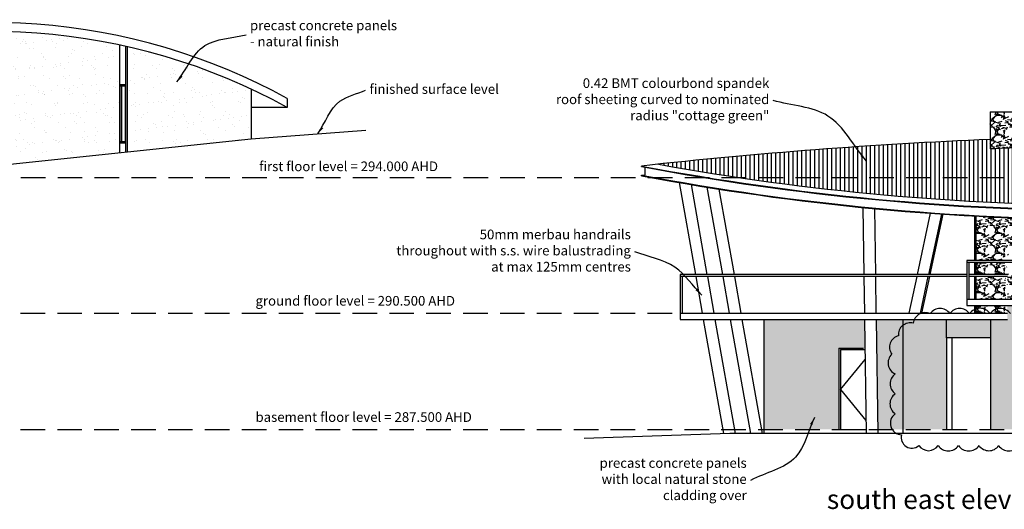
# Model space of a CAD drawing. Units: millimetres. Extents: x 209607 to 1087457, y 18316 to 187552.
# Drawn here: x 244837 to 270263, y 168061 to 180698 of the extents above; entities that cross this region are included whole.
import ezdxf

# ---------------------------------------------------------------- set-up
doc = ezdxf.new("R2010")
doc.units = ezdxf.units.MM
doc.header["$LTSCALE"] = 100
doc.linetypes.add('DASHED2', pattern=[9.525, 6.35, -3.175])
for name, color, linetype in [('columns', 4, 'Continuous'), ('DIM', 1, 'Continuous'), ('door swings_shelves', 8, 'Continuous'), ('floor levels', 1, 'Continuous'), ('glazing', 2, 'Continuous'), ('handrail', 9, 'Continuous'), ('hatch', 121, 'Continuous'), ('notes', 2, 'Continuous'), ('nsl', 7, 'Continuous'), ('precast', 4, 'Continuous'), ('roof over', 1, 'Continuous')]:
    doc.layers.add(name, color=color, linetype=linetype)
doc.styles.add('sans', font='sanss___.ttf')
doc.styles.add('SANSSERIF', font='sanss___.ttf')
doc.dimstyles.new('D50', dxfattribs={"dimscale": 50, "dimtxt": 3, "dimasz": 2, "dimexe": 1, "dimexo": 0, "dimgap": 1, "dimtad": 1, "dimdec": 0, "dimdsep": 46, "dimtxsty": 'SANSSERIF', "dimblk": 'ARCHTICK', "dimblk2": 'ARCHTICK', "dimcen": 1, "dimclrd": 1, "dimclre": 1, "dimclrt": 3, "dimadec": 0, "dimazin": 0, "dimtfac": 1, "dimtdec": 0, "dimtmove": 2, "dimatfit": 3, "dimfxl": 0, "dimtolj": 1, "dimtzin": 0, "dimarcsym": 0})

# ---------------------------------------------------------------- blocks, each defined once
blk = doc.blocks.new('_ARCHTICK')
at = {"color": 0, "linetype": 'ByBlock', "const_width": 0.15}
blk.add_lwpolyline([(-0.5, -0.5), (0.5, 0.5)], dxfattribs=at)

msp = doc.modelspace()

# ---------------------------------------------------------------- hatches: boundary and pattern name
at = {"layer": 'hatch'}
h = msp.add_hatch(dxfattribs=at)
h.set_pattern_fill('AR-SAND', color=9, scale=10, style=0)
h.set_pattern_definition([(37.5, (6e-11, 503628.03), (-16.0003, 489.41324), [0, -386.08, 0, -431.8, 0, -412.75]), (7.5, (6e-11, 503628), (449.5233, 716.8251), [0, -208.28, 0, -347.98, 0, -133.35]), (327.5, (-312.4, 503628.03), (790.99237, 1.4372), [0, -127, 0, -457.2, 0, -596.9]), (317.5, (-312.4, 503628), (763.5565, 222.9293), [0, -63.5, 0, -299.72, 0, -342.9])])
h.paths.add_polyline_path([(241245.8, 176621.8), (241415.3, 176639.5), (241415.3, 180156.8, 0.0377795), (239106.8, 179571.2), (239106.8, 176621.8)])
h.paths.add_polyline_path([(239589.7, 178421.8), (239589.7, 179021.8), (241030.9, 179021.8), (241030.9, 178421.8)], flags=16)
h.paths.add_polyline_path([(239630.3, 178456.8), (239630.3, 178986.8), (240982.6, 178986.8), (240982.6, 178456.8)], flags=0)
h.paths.add_polyline_path([(239651.6, 178491.8), (239651.6, 178951.8), (240928.2, 178951.8), (240928.2, 178491.8)], flags=0)
h.paths.add_polyline_path([(241245.8, 176621.8), (239106.8, 176621.8), (239106.8, 176374.3)])
h.paths.add_polyline_path([(244415.3, 180389.5, 0.0445367), (241616.3, 180190.5), (241616.3, 176660.5), (244415.3, 176953.1)])
h.paths.add_polyline_path([(244616.3, 176974.1), (247415.3, 177266.7), (247415.3, 180046.5, 0.0447484), (244616.3, 180384.6)])
h.paths.add_polyline_path([(250812.3, 177621.8), (250812.3, 178908, 0.0536642), (247616.3, 180002.4), (247616.3, 177287.7)])
h.paths.add_polyline_path([(242307.8, 177103.8), (242307.8, 177939.7), (242690.3, 177939.7), (242690.3, 177103.8)], flags=24)
h.paths.add_polyline_path([(242286.4, 178388.9), (242286.4, 179054.7), (242669.3, 179054.7), (242669.3, 178388.9)], flags=24)
h = msp.add_hatch(dxfattribs=at)
h.set_pattern_fill('GRAVEL', color=256, scale=20, style=0)
h.set_pattern_definition([(228.0128, (365.76, 504136.026), (-4064.0034532, -4572.005618), [68.3442, -6766.1]), (184.9697, (320.04, 504085.226), (6096.0098612, 507.9964151), [117.281, -11610.8]), (132.5104, (203.2, 504075.066), (5079.9963037, -5588.0054585), [82.6964, -8186.94]), (267.2737, (5.08, 503948.066), (507.9977942, 10159.9967307), [106.801, -10573.28]), (292.8337, (6e-11, 503841.386), (-2540.0072111, 6096.003466), [104.7268, -10367.96]), (357.2737, (40.64, 503744.866), (-10159.9967307, 507.9977942), [106.801, -10573.28]), (37.6942, (147.32, 503739.786), (-6604.00417225, -5079.9954714), [141.2388, -13982.62]), (72.2553, (259.08, 503826.146), (3556.0071131, 11176.0032412), [133.344, -13201.06]), (121.4296, (299.72, 503953.146), (-4064.001047, 6603.992232), [107.1626, -10609.1]), (175.2364, (243.84, 504044.586), (5587.9956106, -507.9952325), [122.3426, -5994.78]), (222.3974, (121.92, 504054.746), (-6096.00018345, -5587.9927301), [158.2156, -15663.36]), (138.8141, (508, 503942.986), (-3555.997735, 3047.9953114), [54.001, -5346.12]), (171.4692, (467.36, 503978.546), (6603.9899191, -1016.00256), [102.7364, -10170.92]), (225, (365.76, 503993.8), (-7e-14, -507.99965), [71.8418, -646.578]), (203.1986, (330.2, 504054.746), (2540.008565, 1016.004455), [38.6882, -3830.12]), (291.8014, (294.64, 504039.51), (-508.000356, 1524.000982), [54.7132, -2680.96]), (30.9638, (314.96, 503988.706), (1523.998391, 1016.000792), [88.864, -2873.26]), (161.5651, (391.16, 504034.43), (1016.000464, -507.999244), [64.2574, -1542.18]), (16.3895, (6e-11, 504039.506), (5080.0028028, 1523.99683), [90.0176, -8911.76]), (70.3462, (86.36, 504064.906), (-2031.9943377, -5587.9920977), [75.5198, -7476.44]), (293.1986, (391.16, 504136.026), (-1016.004455, 2540.008565), [77.376, -3791.44]), (343.6105, (421.64, 504064.906), (-5080.0028028, 1523.99683), [90.0176, -8911.76]), (339.444, (6e-11, 503724.546), (-2540.003153, 1015.998767), [86.807, -4253.54]), (294.7751, (81.28, 503694.066), (-2539.9940807, 5587.9974052), [72.7344, -7200.72]), (66.8014, (396.24, 503628.026), (1016.004455, 2540.008565), [77.376, -3791.44]), (17.354, (426.72, 503699.146), (-6604.0003564, -2031.9969351), [85.1566, -8430.48]), (69.444, (147.32, 503628.026), (-1015.998767, -2540.003153), [43.4036, -4296.96]), (101.3099, (365.76, 503628.03), (-507.997493, 2031.993492), [25.903, -2564.4]), (165.9638, (360.68, 503653.43), (1524.00107, -507.99912), [104.7268, -1989.81]), (186.009, (259.08, 503678.826), (5079.9925089, 507.9988137), [97.0534, -9608.28]), (303.6901, (314.96, 503942.99), (-508.000174, 1015.99902), [73.2648, -1758.356]), (353.1572, (355.6, 503882.026), (8636.0035713, -1016.0045503), [127.9114, -12663.2]), (60.9454, (482.6, 503866.786), (-2031.995273, -3555.991522), [52.3016, -5177.88]), (90, (508, 503912.5), (-508, 508), [30.48, -477.52]), (120.2564, (248.92, 503694.066), (2031.9956934, -3555.9982065), [70.5734, -6986.78]), (48.0128, (213.36, 503755.026), (4064.0034532, 4572.005618), [136.6886, -6697.76]), (0, (304.8, 503856.63), (508, 508), [132.08, -375.92]), (325.3048, (436.88, 503856.626), (-5079.9911982, 3556.000338), [80.322, -7951.86]), (254.0546, (502.92, 503810.906), (-508.001296, -2032.004841), [73.9658, -3624.34]), (207.646, (482.6, 503739.786), (-9651.9966098, -5080.0031949), [120.429, -11922.5]), (175.4261, (375.92, 503683.906), (-6604.00152095, 507.9975422), [127.4058, -12613.16]), (175.4261, (375.92, 503683.906), (-6604.00152095, 507.9975422), [127.4058, -12613.16])])
h.paths.add_polyline_path([(269527.9, 175627.6), (269527.9, 174481.8), (270275, 174481.8), (270275, 174621.8), (270673.5, 174621.8), (270673.5, 174481.8), (271420.6, 174481.8), (271420.6, 175281.8), (272267.4, 175281.8), (272267.4, 174481.8), (272516.4, 174481.8), (272516.4, 175535.7, -0.0114583)])
h.paths.add_polyline_path([(271420.6, 173481.8), (271420.6, 174431.8), (270673.5, 174431.8), (270673.5, 174321.8), (270275, 174321.8), (270275, 174431.8), (269527.9, 174431.8), (269527.9, 174121.8), (270343.4, 174121.8), (270343.4, 173481.8)])
h.paths.add_polyline_path([(270293.4, 173481.8), (270293.4, 174071.8), (269527.9, 174071.8), (269527.9, 173481.8)], flags=17)
h.paths.add_polyline_path([(270293.4, 173121.8), (270293.4, 173321.8), (269527.9, 173321.8), (269527.9, 173121.8)])
h.paths.add_polyline_path([(272267.4, 173481.8), (272516.4, 173481.8), (272516.4, 174431.8), (272267.4, 174431.8)])
h.paths.add_polyline_path([(270892.6, 177400.7), (270892.6, 178321.3), (269896.4, 178321.3), (269896.4, 177362.7, -0.0018847)])
h = msp.add_hatch(dxfattribs=at)
h.set_pattern_fill('LINE', color=256, scale=35, angle=90, style=0)
h.set_pattern_definition([(90, (6e-11, 503628.03), (-111.125, 3e-14), [])])
h.paths.add_polyline_path([(273008.6, 175912.3), (272972, 176260.5, -0.0062707), (272374, 176375.9), (272374, 176577.1, -0.0000044), (272376.4, 176577, -0.0057694), (272870.2, 176621.8), (263430.5, 176621.8, 0.036851)])
h.paths.add_polyline_path([(261331.4, 176969, 0.0081526), (263430.5, 176621.8), (272870.2, 176621.8, -0.0134456), (274024.1, 176681.8), (274682.4, 176659.1), (274682.4, 177721.6, 0.0070841), (270936.2, 177647), (270936.2, 177434.4), (270892.6, 177400.7, 0.0018847), (269896.4, 177362.7), (269896.4, 177607.5, 0.0162417)])
h = msp.add_hatch(dxfattribs=at)
h.set_pattern_fill('GRAVEL', color=256, scale=20, style=0)
h.set_pattern_definition([(228.0128, (365.76, 504136.026), (-4064.0034532, -4572.005618), [68.3442, -6766.1]), (184.9697, (320.04, 504085.226), (6096.0098612, 507.9964151), [117.281, -11610.8]), (132.5104, (203.2, 504075.066), (5079.9963037, -5588.0054585), [82.6964, -8186.94]), (267.2737, (5.08, 503948.066), (507.9977942, 10159.9967307), [106.801, -10573.28]), (292.8337, (6e-11, 503841.386), (-2540.0072111, 6096.003466), [104.7268, -10367.96]), (357.2737, (40.64, 503744.866), (-10159.9967307, 507.9977942), [106.801, -10573.28]), (37.6942, (147.32, 503739.786), (-6604.00417225, -5079.9954714), [141.2388, -13982.62]), (72.2553, (259.08, 503826.146), (3556.0071131, 11176.0032412), [133.344, -13201.06]), (121.4296, (299.72, 503953.146), (-4064.001047, 6603.992232), [107.1626, -10609.1]), (175.2364, (243.84, 504044.586), (5587.9956106, -507.9952325), [122.3426, -5994.78]), (222.3974, (121.92, 504054.746), (-6096.00018345, -5587.9927301), [158.2156, -15663.36]), (138.8141, (508, 503942.986), (-3555.997735, 3047.9953114), [54.001, -5346.12]), (171.4692, (467.36, 503978.546), (6603.9899191, -1016.00256), [102.7364, -10170.92]), (225, (365.76, 503993.8), (-1e-13, -507.99965), [71.8418, -646.578]), (203.1986, (330.2, 504054.746), (2540.008565, 1016.004455), [38.6882, -3830.12]), (291.8014, (294.64, 504039.51), (-508.000356, 1524.000982), [54.7132, -2680.96]), (30.9638, (314.96, 503988.706), (1523.998391, 1016.000792), [88.864, -2873.26]), (161.5651, (391.16, 504034.43), (1016.000464, -507.999244), [64.2574, -1542.18]), (16.3895, (6e-11, 504039.506), (5080.0028028, 1523.99683), [90.0176, -8911.76]), (70.3462, (86.36, 504064.906), (-2031.9943377, -5587.9920977), [75.5198, -7476.44]), (293.1986, (391.16, 504136.026), (-1016.004455, 2540.008565), [77.376, -3791.44]), (343.6105, (421.64, 504064.906), (-5080.0028028, 1523.99683), [90.0176, -8911.76]), (339.444, (6e-11, 503724.546), (-2540.003153, 1015.998767), [86.807, -4253.54]), (294.7751, (81.28, 503694.066), (-2539.9940807, 5587.9974052), [72.7344, -7200.72]), (66.8014, (396.24, 503628.026), (1016.004455, 2540.008565), [77.376, -3791.44]), (17.354, (426.72, 503699.146), (-6604.0003564, -2031.9969351), [85.1566, -8430.48]), (69.444, (147.32, 503628.026), (-1015.998767, -2540.003153), [43.4036, -4296.96]), (101.3099, (365.76, 503628.03), (-507.997493, 2031.993492), [25.903, -2564.4]), (165.9638, (360.68, 503653.43), (1524.00107, -507.99912), [104.7268, -1989.81]), (186.009, (259.08, 503678.826), (5079.9925089, 507.9988137), [97.0534, -9608.28]), (303.6901, (314.96, 503942.99), (-508.000174, 1015.99902), [73.2648, -1758.356]), (353.1572, (355.6, 503882.026), (8636.0035713, -1016.0045503), [127.9114, -12663.2]), (60.9454, (482.6, 503866.786), (-2031.995273, -3555.991522), [52.3016, -5177.88]), (90, (508, 503912.5), (-508, 508), [30.48, -477.52]), (120.2564, (248.92, 503694.066), (2031.9956934, -3555.9982065), [70.5734, -6986.78]), (48.0128, (213.36, 503755.026), (4064.0034532, 4572.005618), [136.6886, -6697.76]), (0, (304.8, 503856.63), (508, 508), [132.08, -375.92]), (325.3048, (436.88, 503856.626), (-5079.9911982, 3556.000338), [80.322, -7951.86]), (254.0546, (502.92, 503810.906), (-508.001296, -2032.004841), [73.9658, -3624.34]), (207.646, (482.6, 503739.786), (-9651.9966098, -5080.0031949), [120.429, -11922.5]), (175.4261, (375.92, 503683.906), (-6604.00152095, 507.9975422), [127.4058, -12613.16]), (175.4261, (375.92, 503683.906), (-6604.00152095, 507.9975422), [127.4058, -12613.16])])
h.paths.add_polyline_path([(270670.2, 173321.8), (270343.4, 173321.8), (270343.4, 173121.8), (270670.2, 173121.8)])
h.paths.add_polyline_path([(270670.2, 173121.8), (270343.4, 173121.8), (270343.4, 172961.8), (269915.2, 172961.8), (269915.2, 172484.4), (269915.2, 170121.8), (270670.2, 170121.8)])
h.paths.add_polyline_path([(268774.1, 172484.4), (268774.1, 172961.8), (267643.3, 172961.8), (267643.3, 170121.8), (268774.1, 170121.8)])
h.paths.add_polyline_path([(269915.2, 172961.8), (268774.1, 172961.8), (268774.1, 172484.4), (269915.2, 172484.4)])
h.paths.add_polyline_path([(267643.3, 172961.8), (266951.6, 172961.8), (266991.3, 170121.8), (267643.3, 170121.8)])
h.paths.add_polyline_path([(266652.1, 172961.8), (264048.8, 172961.8), (264048.8, 170121.8), (265992.5, 170121.8), (265992.5, 172221.8), (266662.5, 172221.8)])

# ---------------------------------------------------------------- linework, layer by layer
at = {"layer": 'columns'}
for p, q in [((261866.8, 176495.2), (262285.3, 174121.8)), ((262176.1, 176442.3), (262585.3, 174121.8)), ((266611.8, 175849.8), (266636, 174121.8)), ((266911.7, 175820.9), (266935.4, 174121.8)), ((268350.6, 175701.5), (268011.1, 174121.8)), ((269527.9, 175627.6), (269527.9, 174481.8)), ((269527.9, 174431.8), (269527.9, 174121.8)), ((262294.1, 174071.8), (262461.6, 173121.8)), ((262594.1, 174071.8), (262761.6, 173121.8)), ((266636.6, 174071.8), (266649.9, 173121.8)), ((266936.1, 174071.8), (266949.4, 173121.8)), ((268000.3, 174071.8), (267796.1, 173121.8)), ((269527.9, 174071.8), (269527.9, 173481.8)), ((269527.9, 173321.8), (269527.9, 173121.8)), ((262489.8, 172961.8), (263009.5, 170014.4)), ((262789.8, 172961.8), (263309.5, 170014.4)), ((266652.1, 172961.8), (266693.3, 170014.4)), ((266951.6, 172961.8), (266992.8, 170014.4))]:
    msp.add_line(p, q, dxfattribs=at)
at = {"layer": 'columns', "color": 3}
for p, q in [((262585.4, 176374.6), (262982.7, 174121.8)), ((262894.1, 176325.3), (263282.7, 174121.8)), ((262991.5, 174071.8), (263159, 173121.8)), ((263291.5, 174071.8), (263459, 173121.8)), ((263187.2, 172961.8), (263706.9, 170014.4)), ((263487.2, 172961.8), (264006.9, 170014.4))]:
    msp.add_line(p, q, dxfattribs=at)
at = {"layer": 'DIM'}
for p, q in [((269896.4, 178321.3), (270936.2, 178321.3)), ((269896.4, 178321.3), (269896.4, 177362.7)), ((267643.3, 172961.8), (267643.3, 170014.4)), ((265992.5, 172221.8), (265992.5, 170121.8)), ((266031.1, 172186.8), (266031.1, 170121.8)), ((265992.5, 170121.8), (266691.8, 170121.8))]:
    msp.add_line(p, q, dxfattribs=at)
msp.add_lwpolyline([(270420, 173110.6, 0.5205671), (269899.4, 173110.6, 0.5205671), (269365.1, 173110.6, 0.5205671), (268858.2, 173110.6, 0.5205671), (268351.3, 173110.6, 0.5205671), (267912.9, 172864.2, 0.5205671), (267528.6, 172541.7, 0.5205671), (267355.1, 172065, 0.5205671), (267445.2, 171554.4, 0.5205671), (267445.2, 171043.3, 0.5205671), (267445.2, 170523.1, 0.7217547), (267610.2, 169983.1, 0.7377086), (268054.5, 169704.5, 0.5205671), (268556.8, 169704.5, 0.5205671), (269077.4, 169704.5, 0.5205671), (269611.7, 169704.5, 0.5205671), (270118.6, 169704.5, 0.5205671), (270639.2, 169704.5, 0.5205671)], format="xyb", dxfattribs=at)
at = {"layer": 'door swings_shelves'}
for q in [(266666.6, 171926.9), (266688.5, 170355)]:
    msp.add_line((266031.1, 171154.3), q, dxfattribs=at)
at = {"layer": 'floor levels', "color": 9, "linetype": 'DASHED2'}
for p, q in [((209623.5, 176621.8), (304865.2, 176621.8)), ((209615.3, 173121.8), (304865.2, 173121.8)), ((209615.3, 170121.8), (304865.2, 170121.8))]:
    msp.add_line(p, q, dxfattribs=at)
at = {"layer": 'floor levels', "linetype": 'DASHED2'}
for p, q in [((265992.5, 172221.8), (266662.5, 172221.8)), ((266031.1, 172186.8), (266662.5, 172186.8))]:
    msp.add_line(p, q, dxfattribs=at)
at = {"layer": 'glazing', "color": 2}
for p, q in [((247415.3, 179021.8), (247569.7, 179021.8)), ((247424.4, 178986.8), (247560.7, 178986.8)), ((247424.4, 178986.8), (247424.4, 177556.8)), ((247467.9, 178986.8), (247467.9, 177556.8)), ((247560.7, 178986.8), (247560.7, 177556.8)), ((247415.3, 177521.8), (247569.7, 177521.8)), ((247424.4, 177556.8), (247560.7, 177556.8))]:
    msp.add_line(p, q, dxfattribs=at)
at = {"layer": 'glazing', "color": 2, "linetype": 'Continuous'}
for p, q in [((268637.9, 175681.5), (268302.6, 174121.8)), ((268672.3, 175679.2), (268337.5, 174121.8)), ((269492.9, 175629.5), (269492.9, 174481.8)), ((269492.9, 174431.8), (269492.9, 174121.8)), ((268291.9, 174071.8), (268087.7, 173121.8)), ((268326.8, 174071.8), (268122.5, 173121.8)), ((269492.9, 174071.8), (269492.9, 173481.8)), ((269492.9, 173321.8), (269492.9, 173121.8))]:
    msp.add_line(p, q, dxfattribs=at)
at = {"layer": 'glazing'}
for points in [[(268774.1, 172484.4), (268774.1, 172961.8)], [(269915.2, 172484.4), (269915.2, 172961.8)], [(269915.2, 170121.8), (269915.2, 172484.4), (268774.1, 172484.4)], [(268774.1, 172484.4), (268774.1, 170122.3)], [(268910.1, 172484.4), (268910.1, 170121.8)]]:
    msp.add_lwpolyline(points, dxfattribs=at)
at = {"layer": 'handrail', "color": 3}
for p, q in [((277405, 174481.8), (269294.4, 174481.8)), ((269294.4, 174481.8), (269294.4, 173321.8)), ((277405, 174431.8), (269294.4, 174431.8)), ((269344.4, 174431.8), (269344.4, 173481.8)), ((269294.4, 174121.8), (261895.3, 174121.8)), ((261895.3, 174121.8), (261895.3, 172961.8)), ((269294.4, 174071.8), (261895.3, 174071.8)), ((261945.3, 174071.8), (261945.3, 173121.8)), ((270343.4, 174121.8), (269344.4, 174121.8)), ((270343.4, 174071.8), (269344.4, 174071.8)), ((269294.4, 173481.8), (277405, 173481.8)), ((269294.4, 173321.8), (277405, 173321.8)), ((261895.3, 173121.8), (270343.4, 173121.8)), ((261895.3, 172961.8), (270343.4, 172961.8))]:
    msp.add_line(p, q, dxfattribs=at)
at = {"layer": 'nsl'}
for p, q in [((250812.3, 177621.8), (253773.5, 177845.2)), ((241245.8, 176621.8), (250812.3, 177621.8)), ((263177.3, 170014.4), (259410.8, 169888.9)), ((271392.2, 170014.4), (263177.3, 170014.4))]:
    msp.add_line(p, q, dxfattribs=at)
at = {"layer": 'precast', "color": 1}
for p, q in [((247415.3, 180046.5), (247415.3, 177266.7)), ((247569.7, 180012.8), (247569.7, 177282.8))]:
    msp.add_line(p, q, dxfattribs=at)
at = {"layer": 'precast'}
for p, q in [((247616.3, 180002.4), (247616.3, 177287.7)), ((250812.3, 178908), (250812.3, 177621.8)), ((264048.8, 172961.8), (264048.8, 170014.4))]:
    msp.add_line(p, q, dxfattribs=at)
at = {"layer": 'roof over', "color": 3}
for p, q in [((251743.3, 178664.8), (251743.3, 178434.8)), ((251743.3, 178434.8), (250812.3, 178434.8)), ((260895.3, 176906.4), (260895.3, 176921.4)), ((260977.3, 176891), (260977.3, 176686.4)), ((260895.3, 176671.4), (260895.3, 176686.4)), ((260895.3, 176686.4), (260977.3, 176686.4))]:
    msp.add_line(p, q, dxfattribs=at)
for centre, radius, start, end in [((244130.6, 164839.2), 15782.9, 61.16186, 110.50835), ((244130.6, 164609.2), 15782.9, 61.16186, 110.50835), ((275440.1, 45487), 132236.8, 92.402653, 96.314735), ((275440.1, 45242.1), 132236.8, 91.970705, 92.402653), ((273026.5, 241028.8), 65245.1, 259.284534, 269.996124), ((273026.5, 240778.8), 65245.1, 259.284534, 270.019196)]:
    msp.add_arc(centre, radius, start, end, dxfattribs=at)
at = {"layer": 'roof over', "color": 9}
for centre, start, end in [((273026.5, 241157.3), 259.674059, 269.996124), ((273026.5, 241013.8), 259.284534, 269.997509), ((273026.5, 240793.8), 259.284534, 270.017812)]:
    msp.add_arc(centre, 65245.1, start, end, dxfattribs=at)

# ---------------------------------------------------------------- texts
at = {"layer": 'notes', "style": 'sans'}
for s, height, p in [('first floor level = 294.000 AHD', 250, (251019.7, 176788.3)), ('ground floor level = 290.500 AHD', 250, (250925.9, 173316.9)), ('basement floor level = 287.500 AHD', 250, (250925.9, 170316.9)), ('south east elevation', 500, (265680.1, 168069.4))]:
    msp.add_text(s, height=height, dxfattribs=at).set_placement(p)
at = {"layer": 'notes', "color": 3, "char_height": 250, "style": 'SANSSERIF'}
for s, insert, attachment_point in [('precast concrete panels\\P - natural finish', (250784.3, 180310.6), 4), ('finished surface level', (253870, 178875.3), 4), ('0.42 BMT colourbond spandek \\Proof sheeting curved to nominated \\Pradius "cottage green"', (264194.5, 178611.5), 6), ('50mm merbau handrails \\Pthroughout with s.s. wire balustrading \\Pat max 125mm centres', (260618.8, 174706.7), 6), ('precast concrete panels\\Pwith local natural stone \\Pcladding over', (263610.5, 168807.6), 6)]:
    msp.add_mtext(s, dxfattribs=dict(at, insert=insert, attachment_point=attachment_point))

# ---------------------------------------------------------------- leaders
at = {"layer": 'DIM', "path_type": 1, "annotation_type": 0, "has_hookline": 1}
for points, override, hookline_direction, text_width in [([(248896.9, 179089.9), (249621.1, 180028.9), (250684.3, 180310.6)], {"dimscale": 100, "dimtad": 0}, 0, 3608.4), ([(252536.1, 177752.2), (253105.8, 178594.3), (253770, 178875.3)], {"dimscale": 100, "dimtad": 0}, 0, 3171.8), ([(266701.1, 177048.6), (265708.8, 178211.1), (264294.5, 178611.5)], {"dimscale": 100, "dimgap": 1, "dimtad": 0}, 1, 5140.6), ([(262451.9, 173591.8), (261757, 174306.2), (260718.8, 174706.7)], {"dimscale": 100, "dimgap": 1, "dimtad": 0}, 1, 5633.1), ([(265363.1, 170429.5), (264874, 169409.8), (263710.5, 168807.6)], {"dimscale": 100, "dimgap": 1, "dimtad": 0}, 1, 3608.4)]:
    msp.add_leader(points, dimstyle='D50', override=override, dxfattribs=dict(at, hookline_direction=hookline_direction, text_width=text_width))

doc.saveas('drawing.dxf')
